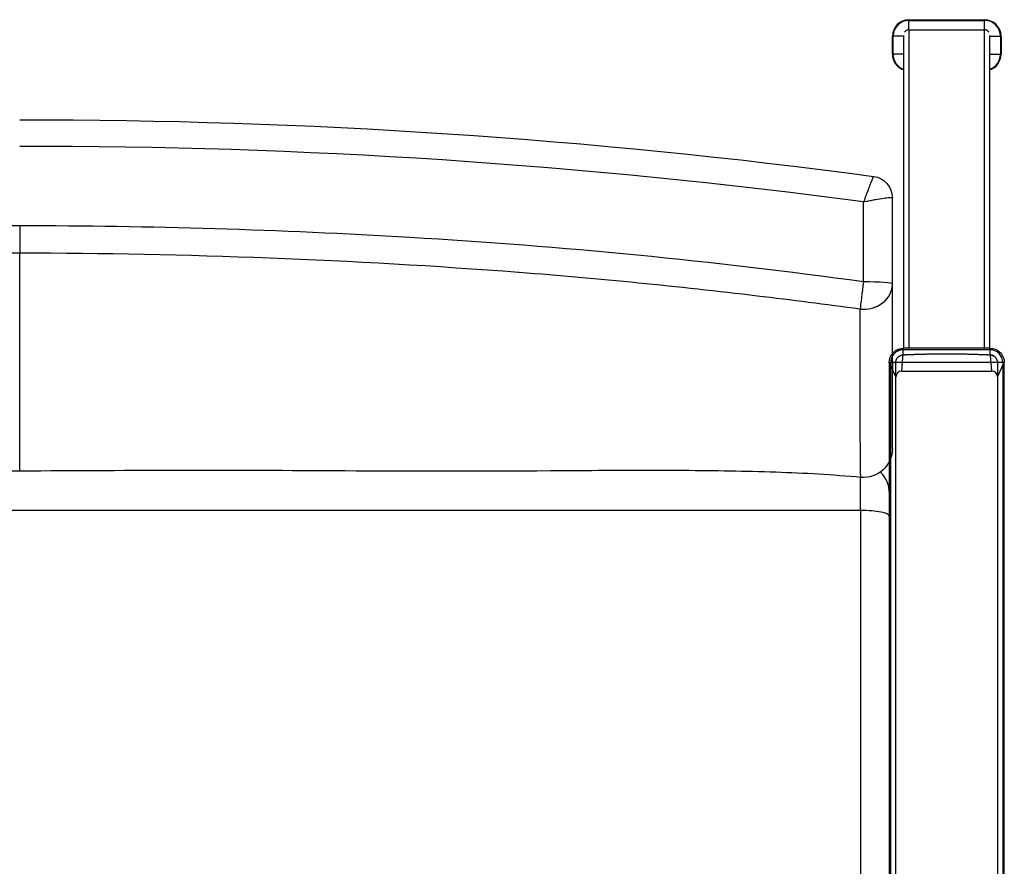
# Model space of a CAD drawing. Units: inches. Extents: x -17.1 to 17.1, y -14 to 15.4.
# Drawn here: x 0 to 17.1, y 0.7 to 15.4 of the extents above; entities that cross this region are included whole.
import ezdxf

# ---------------------------------------------------------------- set-up
doc = ezdxf.new("R2010")
doc.units = ezdxf.units.IN
doc.header["$MEASUREMENT"] = 0
doc.layers.add('SEAT', color=5, linetype='Continuous')

msp = doc.modelspace()

# ---------------------------------------------------------------- linework, layer by layer
at = {"layer": 'SEAT'}
for p, q in [((15.438, 15.22), (15.438, 15.396)), ((15.438, 15.396), (16.75, 15.396)), ((15.438, 15.385), (16.75, 15.385)), ((16.75, 15.22), (16.75, 15.396)), ((15.438, 15.22), (16.75, 15.22)), ((15.438, 15.22), (15.438, 9.694)), ((16.75, 9.694), (16.75, 15.22)), ((15.344, 15.109), (15.15, 15.109)), ((15.15, 14.797), (15.15, 15.109)), ((15.162, 14.797), (15.162, 15.109)), ((15.344, 15.121), (15.344, 9.694)), ((16.844, 9.694), (16.844, 15.121)), ((16.844, 15.109), (17.037, 15.109)), ((17.025, 15.109), (17.025, 14.797)), ((17.037, 15.109), (17.037, 14.797)), ((15.344, 14.797), (15.15, 14.797)), ((16.844, 14.797), (17.037, 14.797)), ((14.65, 10.845), (14.65, 12.233)), ((15.15, 7.948), (15.15, 12.304)), ((0, 7.559), (0, 11.342)), ((8.673, 11.007), (8.661, 11.008)), ((15.313, 9.294), (15.344, 9.694)), ((16.844, 9.694), (15.344, 9.694)), ((15.348, 9.667), (15.344, 9.667)), ((15.353, 9.667), (15.348, 9.667)), ((15.361, 9.667), (15.357, 9.667)), ((15.365, 9.667), (15.361, 9.667)), ((15.369, 9.667), (15.365, 9.667)), ((15.37, 9.667), (15.369, 9.667)), ((15.371, 9.667), (15.37, 9.667)), ((15.37, 9.58), (15.371, 9.58)), ((15.372, 9.667), (15.371, 9.667)), ((15.371, 9.58), (15.372, 9.58)), ((15.374, 9.667), (15.372, 9.667)), ((15.372, 9.58), (15.373, 9.58)), ((15.373, 9.58), (15.374, 9.58)), ((15.375, 9.667), (15.374, 9.667)), ((15.374, 9.58), (15.376, 9.58)), ((15.376, 9.667), (15.375, 9.667)), ((15.377, 9.667), (15.376, 9.667)), ((15.376, 9.58), (15.376, 9.58)), ((15.376, 9.58), (15.377, 9.58)), ((15.378, 9.667), (15.377, 9.667)), ((15.377, 9.58), (15.378, 9.58)), ((15.38, 9.667), (15.378, 9.667)), ((15.378, 9.58), (15.381, 9.58)), ((15.378, 9.58), (15.378, 9.58)), ((15.381, 9.667), (15.38, 9.667)), ((15.38, 9.667), (15.38, 9.667)), ((15.382, 9.667), (15.381, 9.667)), ((15.381, 9.58), (15.386, 9.581)), ((15.383, 9.667), (15.382, 9.667)), ((15.382, 9.667), (15.382, 9.667)), ((15.385, 9.667), (15.383, 9.667)), ((15.383, 9.667), (15.383, 9.667)), ((15.386, 9.667), (15.385, 9.667)), ((15.387, 9.667), (15.386, 9.667)), ((15.386, 9.581), (15.389, 9.581)), ((15.389, 9.667), (15.387, 9.667)), ((15.39, 9.667), (15.389, 9.667)), ((15.389, 9.581), (15.392, 9.581)), ((15.391, 9.667), (15.39, 9.667)), ((15.392, 9.667), (15.391, 9.667)), ((15.393, 9.667), (15.392, 9.667)), ((15.392, 9.581), (15.4, 9.581)), ((15.394, 9.667), (15.393, 9.667)), ((15.396, 9.667), (15.394, 9.667)), ((15.398, 9.667), (15.396, 9.667)), ((15.4, 9.667), (15.398, 9.667)), ((15.402, 9.667), (15.4, 9.667)), ((15.4, 9.581), (15.404, 9.581)), ((15.403, 9.667), (15.402, 9.667)), ((15.409, 9.667), (15.403, 9.667)), ((15.404, 9.581), (15.409, 9.582)), ((15.413, 9.667), (15.409, 9.667)), ((15.409, 9.582), (15.415, 9.582)), ((15.416, 9.667), (15.413, 9.667)), ((15.415, 9.582), (15.421, 9.582)), ((15.422, 9.667), (15.416, 9.667)), ((15.421, 9.582), (15.428, 9.582)), ((15.424, 9.667), (15.422, 9.667)), ((15.428, 9.667), (15.424, 9.667)), ((15.431, 9.667), (15.428, 9.667)), ((15.428, 9.582), (15.435, 9.583)), ((15.433, 9.667), (15.431, 9.667)), ((15.435, 9.667), (15.433, 9.667)), ((15.439, 9.667), (15.435, 9.667)), ((15.441, 9.667), (15.439, 9.667)), ((15.443, 9.667), (15.441, 9.667)), ((15.446, 9.667), (15.443, 9.667)), ((15.447, 9.667), (15.446, 9.667)), ((15.449, 9.667), (15.447, 9.667)), ((15.454, 9.667), (15.449, 9.667)), ((15.457, 9.667), (15.454, 9.667)), ((15.458, 9.667), (15.457, 9.667)), ((15.46, 9.667), (15.458, 9.667)), ((15.464, 9.667), (15.46, 9.667)), ((15.468, 9.667), (15.464, 9.667)), ((15.471, 9.667), (15.468, 9.667)), ((15.472, 9.667), (15.471, 9.667)), ((15.475, 9.667), (15.472, 9.667)), ((15.478, 9.667), (15.475, 9.667)), ((15.481, 9.667), (15.478, 9.667)), ((15.484, 9.667), (15.481, 9.667)), ((15.485, 9.667), (15.484, 9.667)), ((15.487, 9.667), (15.485, 9.667)), ((15.49, 9.667), (15.487, 9.667)), ((15.494, 9.667), (15.49, 9.667)), ((15.497, 9.667), (15.494, 9.667)), ((15.5, 9.667), (15.497, 9.667)), ((15.501, 9.667), (15.5, 9.667)), ((15.503, 9.667), (15.501, 9.667)), ((15.507, 9.667), (15.503, 9.667)), ((15.51, 9.667), (15.507, 9.667)), ((15.513, 9.667), (15.51, 9.667)), ((15.515, 9.667), (15.513, 9.667)), ((15.518, 9.667), (15.515, 9.667)), ((15.52, 9.667), (15.518, 9.667)), ((15.525, 9.667), (15.52, 9.667)), ((15.53, 9.667), (15.525, 9.667)), ((15.534, 9.667), (15.53, 9.667)), ((15.539, 9.667), (15.534, 9.667)), ((15.543, 9.667), (15.539, 9.667)), ((15.546, 9.667), (15.543, 9.667)), ((15.547, 9.667), (15.546, 9.667)), ((15.549, 9.667), (15.547, 9.667)), ((15.55, 9.667), (15.549, 9.667)), ((15.556, 9.667), (15.55, 9.667)), ((15.56, 9.667), (15.556, 9.667)), ((15.563, 9.667), (15.56, 9.667)), ((15.569, 9.667), (15.563, 9.667)), ((15.571, 9.667), (15.569, 9.667)), ((15.573, 9.667), (15.571, 9.667)), ((15.577, 9.667), (15.573, 9.667)), ((15.581, 9.667), (15.577, 9.667)), ((15.584, 9.667), (15.581, 9.667)), ((15.591, 9.667), (15.584, 9.667)), ((15.594, 9.667), (15.591, 9.667)), ((15.597, 9.667), (15.594, 9.667)), ((15.599, 9.667), (15.597, 9.667)), ((15.602, 9.667), (15.599, 9.667)), ((15.607, 9.667), (15.602, 9.667)), ((15.613, 9.667), (15.607, 9.667)), ((15.615, 9.667), (15.613, 9.667)), ((15.617, 9.667), (15.615, 9.667)), ((15.62, 9.667), (15.617, 9.667)), ((15.617, 9.667), (15.617, 9.667)), ((15.622, 9.667), (15.62, 9.667)), ((15.626, 9.667), (15.622, 9.667)), ((15.633, 9.667), (15.626, 9.667)), ((15.635, 9.667), (15.633, 9.667)), ((15.638, 9.667), (15.635, 9.667)), ((15.648, 9.667), (15.638, 9.667)), ((15.653, 9.667), (15.648, 9.667)), ((15.655, 9.667), (15.653, 9.667)), ((15.658, 9.667), (15.655, 9.667)), ((15.662, 9.667), (15.658, 9.667)), ((15.666, 9.667), (15.662, 9.667)), ((15.672, 9.667), (15.666, 9.667)), ((15.676, 9.667), (15.672, 9.667)), ((15.678, 9.667), (15.676, 9.667)), ((15.68, 9.667), (15.678, 9.667)), ((15.684, 9.667), (15.68, 9.667)), ((15.688, 9.667), (15.684, 9.667)), ((15.692, 9.667), (15.688, 9.667)), ((15.699, 9.667), (15.692, 9.667)), ((15.703, 9.667), (15.699, 9.667)), ((15.707, 9.667), (15.703, 9.667)), ((15.714, 9.667), (15.707, 9.667)), ((15.717, 9.667), (15.714, 9.667)), ((15.72, 9.667), (15.717, 9.667)), ((15.725, 9.667), (15.72, 9.667)), ((15.731, 9.667), (15.725, 9.667)), ((15.734, 9.667), (15.731, 9.667)), ((15.741, 9.667), (15.734, 9.667)), ((15.734, 9.592), (15.739, 9.592)), ((15.748, 9.667), (15.741, 9.667)), ((15.753, 9.667), (15.748, 9.667)), ((15.76, 9.667), (15.753, 9.667)), ((15.761, 9.667), (15.76, 9.667)), ((15.765, 9.667), (15.761, 9.667)), ((15.775, 9.667), (15.765, 9.667)), ((15.784, 9.667), (15.775, 9.667)), ((15.791, 9.667), (15.784, 9.667)), ((15.793, 9.667), (15.791, 9.667)), ((15.798, 9.667), (15.793, 9.667)), ((15.803, 9.667), (15.798, 9.667)), ((15.816, 9.667), (15.803, 9.667)), ((15.826, 9.667), (15.816, 9.667)), ((15.827, 9.667), (15.826, 9.667)), ((15.84, 9.667), (15.827, 9.667)), ((15.851, 9.667), (15.84, 9.667)), ((15.861, 9.667), (15.851, 9.667)), ((15.87, 9.667), (15.861, 9.667)), ((15.882, 9.667), (15.87, 9.667)), ((15.899, 9.667), (15.882, 9.667)), ((15.91, 9.667), (15.899, 9.667)), ((15.943, 9.667), (15.94, 9.667)), ((15.962, 9.667), (15.943, 9.667)), ((15.978, 9.667), (15.962, 9.667)), ((15.98, 9.667), (15.978, 9.667)), ((15.993, 9.667), (15.98, 9.667)), ((16.005, 9.667), (15.993, 9.667)), ((16.012, 9.667), (16.005, 9.667)), ((16.017, 9.667), (16.012, 9.667)), ((16.022, 9.667), (16.017, 9.667)), ((16.026, 9.667), (16.022, 9.667)), ((16.035, 9.667), (16.026, 9.667)), ((16.042, 9.667), (16.035, 9.667)), ((16.051, 9.667), (16.042, 9.667)), ((16.058, 9.667), (16.051, 9.667)), ((16.062, 9.667), (16.058, 9.667)), ((16.065, 9.667), (16.062, 9.667)), ((16.068, 9.667), (16.065, 9.667)), ((16.071, 9.667), (16.068, 9.667)), ((16.08, 9.667), (16.071, 9.667)), ((16.087, 9.667), (16.08, 9.667)), ((16.084, 9.596), (16.094, 9.596)), ((16.1, 9.667), (16.087, 9.667)), ((16.108, 9.667), (16.1, 9.667)), ((16.113, 9.667), (16.108, 9.667)), ((16.114, 9.667), (16.113, 9.667)), ((16.119, 9.667), (16.114, 9.667)), ((16.135, 9.667), (16.119, 9.667)), ((16.144, 9.667), (16.135, 9.667)), ((16.153, 9.667), (16.144, 9.667)), ((16.159, 9.667), (16.153, 9.667)), ((16.16, 9.667), (16.159, 9.667)), ((16.165, 9.667), (16.16, 9.667)), ((16.169, 9.667), (16.165, 9.667)), ((16.188, 9.667), (16.169, 9.667)), ((16.202, 9.667), (16.188, 9.667)), ((16.204, 9.667), (16.202, 9.667)), ((16.237, 9.667), (16.228, 9.667)), ((16.244, 9.667), (16.237, 9.667)), ((16.252, 9.667), (16.244, 9.667)), ((16.263, 9.667), (16.252, 9.667)), ((16.275, 9.667), (16.263, 9.667)), ((16.284, 9.667), (16.275, 9.667)), ((16.285, 9.667), (16.284, 9.667)), ((16.303, 9.667), (16.285, 9.667)), ((16.312, 9.667), (16.303, 9.667)), ((16.319, 9.667), (16.312, 9.667)), ((16.324, 9.667), (16.319, 9.667)), ((16.341, 9.667), (16.324, 9.667)), ((16.35, 9.667), (16.341, 9.667)), ((16.358, 9.667), (16.35, 9.667)), ((16.374, 9.667), (16.358, 9.667)), ((16.382, 9.667), (16.374, 9.667)), ((16.387, 9.667), (16.382, 9.667)), ((16.394, 9.667), (16.387, 9.667)), ((16.396, 9.667), (16.394, 9.667)), ((16.403, 9.667), (16.396, 9.667)), ((16.416, 9.667), (16.403, 9.667)), ((16.423, 9.667), (16.416, 9.667)), ((16.425, 9.667), (16.423, 9.667)), ((16.428, 9.667), (16.425, 9.667)), ((16.433, 9.667), (16.428, 9.667)), ((16.438, 9.667), (16.433, 9.667)), ((16.446, 9.667), (16.438, 9.667)), ((16.439, 9.593), (16.454, 9.592)), ((16.453, 9.667), (16.446, 9.667)), ((16.455, 9.667), (16.453, 9.667)), ((16.459, 9.667), (16.455, 9.667)), ((16.465, 9.667), (16.459, 9.667)), ((16.468, 9.667), (16.465, 9.667)), ((16.471, 9.667), (16.468, 9.667)), ((16.476, 9.667), (16.471, 9.667)), ((16.482, 9.667), (16.476, 9.667)), ((16.483, 9.667), (16.482, 9.667)), ((16.486, 9.667), (16.483, 9.667)), ((16.492, 9.667), (16.486, 9.667)), ((16.5, 9.667), (16.492, 9.667)), ((16.502, 9.667), (16.5, 9.667)), ((16.504, 9.667), (16.502, 9.667)), ((16.506, 9.667), (16.504, 9.667)), ((16.509, 9.667), (16.506, 9.667)), ((16.511, 9.667), (16.509, 9.667)), ((16.515, 9.667), (16.511, 9.667)), ((16.529, 9.667), (16.515, 9.667)), ((16.532, 9.667), (16.529, 9.667)), ((16.535, 9.667), (16.532, 9.667)), ((16.54, 9.667), (16.535, 9.667)), ((16.545, 9.667), (16.54, 9.667)), ((16.554, 9.667), (16.545, 9.667)), ((16.561, 9.667), (16.554, 9.667)), ((16.564, 9.667), (16.561, 9.667)), ((16.566, 9.667), (16.564, 9.667)), ((16.57, 9.667), (16.566, 9.667)), ((16.572, 9.667), (16.57, 9.667)), ((16.577, 9.667), (16.572, 9.667)), ((16.583, 9.667), (16.577, 9.667)), ((16.588, 9.667), (16.583, 9.667)), ((16.59, 9.667), (16.588, 9.667)), ((16.591, 9.667), (16.59, 9.667)), ((16.592, 9.667), (16.591, 9.667)), ((16.596, 9.667), (16.592, 9.667)), ((16.602, 9.667), (16.596, 9.667)), ((16.607, 9.667), (16.602, 9.667)), ((16.612, 9.667), (16.607, 9.667)), ((16.617, 9.667), (16.612, 9.667)), ((16.621, 9.667), (16.617, 9.667)), ((16.625, 9.667), (16.621, 9.667)), ((16.628, 9.667), (16.625, 9.667)), ((16.625, 9.667), (16.625, 9.667)), ((16.633, 9.667), (16.628, 9.667)), ((16.636, 9.667), (16.633, 9.667)), ((16.641, 9.667), (16.636, 9.667)), ((16.642, 9.667), (16.641, 9.667)), ((16.648, 9.667), (16.642, 9.667)), ((16.651, 9.667), (16.648, 9.667)), ((16.652, 9.667), (16.651, 9.667)), ((16.658, 9.667), (16.652, 9.667)), ((16.662, 9.667), (16.658, 9.667)), ((16.666, 9.667), (16.662, 9.667)), ((16.669, 9.667), (16.666, 9.667)), ((16.678, 9.667), (16.669, 9.667)), ((16.681, 9.667), (16.678, 9.667)), ((16.684, 9.667), (16.681, 9.667)), ((16.687, 9.667), (16.684, 9.667)), ((16.688, 9.667), (16.687, 9.667)), ((16.69, 9.667), (16.688, 9.667)), ((16.695, 9.667), (16.69, 9.667)), ((16.699, 9.667), (16.695, 9.667)), ((16.702, 9.667), (16.699, 9.667)), ((16.703, 9.667), (16.702, 9.667)), ((16.707, 9.667), (16.703, 9.667)), ((16.71, 9.667), (16.707, 9.667)), ((16.712, 9.667), (16.71, 9.667)), ((16.716, 9.667), (16.712, 9.667)), ((16.717, 9.667), (16.716, 9.667)), ((16.719, 9.667), (16.717, 9.667)), ((16.721, 9.667), (16.719, 9.667)), ((16.724, 9.667), (16.721, 9.667)), ((16.728, 9.667), (16.724, 9.667)), ((16.73, 9.667), (16.728, 9.667)), ((16.734, 9.667), (16.73, 9.667)), ((16.73, 9.667), (16.73, 9.667)), ((16.738, 9.667), (16.734, 9.667)), ((16.741, 9.667), (16.738, 9.667)), ((16.743, 9.667), (16.741, 9.667)), ((16.741, 9.667), (16.741, 9.667)), ((16.746, 9.667), (16.743, 9.667)), ((16.748, 9.667), (16.746, 9.667)), ((16.747, 9.583), (16.754, 9.583)), ((16.752, 9.667), (16.748, 9.667)), ((16.755, 9.667), (16.752, 9.667)), ((16.754, 9.583), (16.761, 9.582)), ((16.757, 9.667), (16.755, 9.667)), ((16.76, 9.667), (16.757, 9.667)), ((16.762, 9.667), (16.76, 9.667)), ((16.761, 9.582), (16.767, 9.582)), ((16.763, 9.667), (16.762, 9.667)), ((16.764, 9.667), (16.763, 9.667)), ((16.766, 9.667), (16.764, 9.667)), ((16.769, 9.667), (16.766, 9.667)), ((16.767, 9.582), (16.772, 9.582)), ((16.77, 9.667), (16.769, 9.667)), ((16.772, 9.667), (16.77, 9.667)), ((16.773, 9.667), (16.772, 9.667)), ((16.772, 9.582), (16.777, 9.582)), ((16.774, 9.667), (16.773, 9.667)), ((16.785, 9.667), (16.774, 9.667)), ((16.777, 9.582), (16.781, 9.582)), ((16.781, 9.582), (16.788, 9.581)), ((16.786, 9.667), (16.785, 9.667)), ((16.789, 9.667), (16.786, 9.667)), ((16.788, 9.581), (16.792, 9.581)), ((16.791, 9.667), (16.789, 9.667)), ((16.793, 9.667), (16.791, 9.667)), ((16.792, 9.581), (16.795, 9.581)), ((16.795, 9.667), (16.793, 9.667)), ((16.796, 9.667), (16.795, 9.667)), ((16.795, 9.667), (16.795, 9.667)), ((16.795, 9.581), (16.8, 9.581)), ((16.798, 9.667), (16.796, 9.667)), ((16.8, 9.667), (16.798, 9.667)), ((16.802, 9.667), (16.8, 9.667)), ((16.8, 9.581), (16.802, 9.581)), ((16.803, 9.667), (16.802, 9.667)), ((16.802, 9.581), (16.804, 9.58)), ((16.804, 9.667), (16.803, 9.667)), ((16.805, 9.667), (16.804, 9.667)), ((16.804, 9.58), (16.806, 9.58)), ((16.806, 9.667), (16.805, 9.667)), ((16.806, 9.667), (16.806, 9.667)), ((16.807, 9.667), (16.806, 9.667)), ((16.806, 9.58), (16.807, 9.58)), ((16.808, 9.667), (16.807, 9.667)), ((16.807, 9.58), (16.809, 9.58)), ((16.809, 9.667), (16.808, 9.667)), ((16.812, 9.667), (16.809, 9.667)), ((16.814, 9.667), (16.812, 9.667)), ((16.815, 9.667), (16.814, 9.667)), ((16.816, 9.667), (16.815, 9.667)), ((16.817, 9.667), (16.816, 9.667)), ((16.819, 9.667), (16.817, 9.667)), ((16.822, 9.667), (16.819, 9.667)), ((16.824, 9.667), (16.822, 9.667)), ((16.827, 9.667), (16.824, 9.667)), ((16.83, 9.667), (16.827, 9.667)), ((16.832, 9.667), (16.83, 9.667)), ((16.835, 9.667), (16.832, 9.667)), ((16.839, 9.667), (16.835, 9.667)), ((16.841, 9.667), (16.839, 9.667)), ((16.844, 9.667), (16.841, 9.667)), ((16.875, 9.294), (16.844, 9.694)), ((15.121, 9.444), (15.094, 9.444)), ((15.213, 9.194), (15.094, 9.444)), ((15.094, 9.444), (15.094, -9.556)), ((15.121, -9.556), (15.121, 9.444)), ((15.15, 9.447), (15.15, 9.324)), ((15.211, -9.556), (15.211, 9.444)), ((16.975, 9.194), (17.094, 9.444)), ((16.976, 9.444), (16.976, -9.556)), ((17.094, 9.444), (17.067, 9.444)), ((17.067, 9.444), (17.067, -9.556)), ((17.094, -9.556), (17.094, 9.444)), ((15.313, 9.294), (16.875, 9.294)), ((15.213, -9.306), (15.213, 9.194)), ((16.975, 9.194), (16.975, -9.306)), ((14.598, 7.596), (14.598, 7.597)), ((14.6, 6.877), (-14.6, 6.877))]:
    msp.add_line(p, q, dxfattribs=at)
for points in [[(0, 13.659, -0.033583), (14.824, 12.676)], [(14.65, 12.233, 0.033581), (0, 13.197)], [(14.821, 12.671, 0.019687), (14.812, 12.654, 0.00709), (14.799, 12.624, 0.005144), (14.772, 12.558, 0.003147), (14.738, 12.468, 0.002576), (14.696, 12.359, 0.000732), (14.666, 12.276, -0.001291), (14.65, 12.233)], [(14.824, 12.676, 0.09543), (14.824, 12.676, 0.064165), (14.824, 12.676, 0.035171), (14.824, 12.676, 0.024181), (14.824, 12.676, 0.017919), (14.823, 12.676, 0.019931), (14.823, 12.675, 0.014067), (14.823, 12.675, 0.012987), (14.822, 12.674, 0.011452), (14.821, 12.673, 0.009902), (14.821, 12.671)], [(14.824, 12.676, -0.375549), (15.15, 12.304)], [(14.65, 12.233, -0.004325), (14.695, 12.243, -0.003808), (14.782, 12.26, -0.002921), (14.863, 12.276, -0.009515), (15, 12.298, -0.007211), (15.054, 12.305, -0.015851), (15.106, 12.31, -0.017599), (15.127, 12.31, -0.023055), (15.138, 12.31)], [(15.138, 12.31, -0.011865), (15.141, 12.309, -0.010996), (15.142, 12.309, -0.013627), (15.144, 12.309, -0.017232), (15.146, 12.308, -0.041624), (15.148, 12.307, -0.058189), (15.149, 12.306, -0.076951), (15.15, 12.306, -0.133524), (15.15, 12.304)], [(0, 11.819, 0.019495), (-9.077, 11.454, 0.011945), (-13.667, 10.974, 0.001929), (-14.65, 10.845)], [(14.65, 10.845, 0.019759), (6.776, 11.614, 0.014342), (0, 11.819)], [(0, 11.342, 0.019823), (-9.04, 10.978, 0.011414), (-13.61, 10.5, 0.002025), (-14.589, 10.372)], [(8.661, 11.008, 0.01884), (0, 11.342)], [(14.589, 10.372, 0.00347), (12.804, 10.599, 0.010419), (8.673, 11.007)], [(14.596, 7.811, -0.001533), (14.59, 8.923, -0.000547), (14.589, 10.372)], [(15.094, 9.444, -0.414216), (15.344, 9.694)], [(15.165, 9.578, 0.011607), (15.159, 9.569)], [(15.171, 9.586, 0.011672), (15.165, 9.578)], [(15.178, 9.594, 0.011671), (15.171, 9.586)], [(15.185, 9.601, 0.011639), (15.178, 9.594)], [(15.193, 9.608, 0.011634), (15.185, 9.601)], [(15.2, 9.615, 0.011635), (15.193, 9.608)], [(15.209, 9.622, 0.011637), (15.2, 9.615)], [(15.226, 9.634, 0.023287), (15.209, 9.622)], [(15.235, 9.639, 0.011643), (15.226, 9.634)], [(15.244, 9.644, 0.011643), (15.235, 9.639)], [(15.253, 9.648, 0.011642), (15.244, 9.644)], [(15.263, 9.652, 0.011642), (15.253, 9.648)], [(15.272, 9.656, 0.011642), (15.263, 9.652)], [(15.282, 9.659, 0.011642), (15.272, 9.656)], [(15.292, 9.661, 0.011643), (15.282, 9.659)], [(15.323, 9.666, 0.034943), (15.292, 9.661)], [(15.305, 9.572, -0.01328), (15.311, 9.574)], [(15.311, 9.574, -0.03997), (15.332, 9.578)], [(15.333, 9.667, 0.011642), (15.323, 9.666)], [(15.332, 9.578, -0.013361), (15.339, 9.578)], [(15.344, 9.667, 0.011649), (15.333, 9.667)], [(15.339, 9.578, 0.000662), (15.343, 9.579)], [(15.343, 9.579, 0.000609), (15.348, 9.579)], [(15.348, 9.579, 0.000605), (15.352, 9.579)], [(15.352, 9.579, 0.000457), (15.356, 9.579)], [(15.357, 9.667, -0.000013), (15.353, 9.667)], [(15.356, 9.579, 0.000263), (15.358, 9.579)], [(15.358, 9.579, 0.000123), (15.361, 9.579)], [(15.361, 9.579, 0.000316), (15.364, 9.579)], [(15.364, 9.579, 0.0003), (15.366, 9.58)], [(15.366, 9.58, 0.000258), (15.368, 9.58)], [(15.368, 9.58, 0.000271), (15.37, 9.58)], [(15.435, 9.583, -0.000316), (15.454, 9.584)], [(15.454, 9.584, -0.000197), (15.465, 9.584)], [(15.465, 9.584, -0.000229), (15.477, 9.585)], [(15.477, 9.585, -0.000258), (15.491, 9.585)], [(15.491, 9.585, -0.00028), (15.506, 9.586)], [(15.506, 9.586, -0.000297), (15.521, 9.586)], [(15.521, 9.586, -0.000312), (15.537, 9.587)], [(15.537, 9.587, -0.000668), (15.571, 9.588)], [(15.571, 9.588, -0.001041), (15.625, 9.59)], [(15.625, 9.59, -0.000352), (15.644, 9.59)], [(15.644, 9.59, -0.000364), (15.664, 9.591)], [(15.664, 9.591, -0.000397), (15.686, 9.591)], [(15.686, 9.591, -0.000791), (15.734, 9.592)], [(15.739, 9.592, -0.000449), (15.77, 9.593)], [(15.77, 9.593, -0.001031), (15.841, 9.594)], [(15.841, 9.594, -0.001677), (15.96, 9.596)], [(15.94, 9.667, -0.000017), (15.91, 9.667)], [(15.96, 9.596, -0.001845), (16.084, 9.596)], [(16.094, 9.596, -0.002471), (16.253, 9.595)], [(16.228, 9.667, -0.000014), (16.204, 9.667)], [(16.253, 9.595, -0.001123), (16.333, 9.594)], [(16.333, 9.594, -0.000529), (16.37, 9.594)], [(16.37, 9.594, -0.000514), (16.406, 9.593)], [(16.406, 9.593, -0.000476), (16.439, 9.593)], [(16.454, 9.592, -0.000229), (16.469, 9.592)], [(16.469, 9.592, -0.000824), (16.52, 9.591)], [(16.52, 9.591, -0.000737), (16.56, 9.59)], [(16.56, 9.59, -0.000351), (16.578, 9.589)], [(16.578, 9.589, -0.001019), (16.631, 9.587)], [(16.631, 9.587, -0.000647), (16.664, 9.586)], [(16.664, 9.586, -0.001053), (16.719, 9.584)], [(16.719, 9.584, -0.000188), (16.729, 9.584)], [(16.729, 9.584, -0.000303), (16.747, 9.583)], [(16.809, 9.58, 0.003786), (16.844, 9.579, 0.000667), (16.849, 9.578)], [(16.844, 9.694, -0.414216), (17.094, 9.444)], [(17.067, 9.444, 0.414483), (16.844, 9.667)], [(16.849, 9.578, 0.000372), (16.859, 9.576)], [(16.863, 9.575, 0.000189), (16.849, 9.578)], [(16.859, 9.576, 0.000004), (16.87, 9.574, -0.00022), (16.88, 9.572)], [(16.877, 9.572, 0.00012), (16.863, 9.575)], [(15.123, 9.473, 0.022058), (15.121, 9.453)], [(15.121, 9.453, 0.010172), (15.121, 9.444)], [(15.126, 9.494, 0.023338), (15.123, 9.473)], [(15.129, 9.504, 0.011682), (15.126, 9.494)], [(15.132, 9.514, 0.01163), (15.129, 9.504)], [(15.135, 9.523, 0.01161), (15.132, 9.514)], [(15.139, 9.533, 0.011617), (15.135, 9.523)], [(15.143, 9.542, 0.011636), (15.139, 9.533)], [(15.148, 9.552, 0.011646), (15.143, 9.542)], [(15.153, 9.561, 0.011628), (15.148, 9.552)], [(15.159, 9.569, 0.011587), (15.153, 9.561)], [(15.211, 9.452, -0.014521), (15.212, 9.46)], [(15.211, 9.448, -0.006087), (15.211, 9.452)], [(15.211, 9.444, -0.004202), (15.211, 9.446, -0.003186), (15.211, 9.447, -0.001536), (15.211, 9.448)], [(15.212, 9.46, -0.007367), (15.213, 9.464)], [(15.213, 9.467, -0.007495), (15.214, 9.471)], [(15.213, 9.464, -0.007394), (15.213, 9.467)], [(15.214, 9.471, -0.007602), (15.215, 9.475)], [(15.215, 9.475, -0.023552), (15.218, 9.488)], [(15.218, 9.488, -0.008242), (15.22, 9.492)], [(15.22, 9.492, -0.008465), (15.221, 9.496)], [(15.221, 9.496, -0.008816), (15.223, 9.5)], [(15.223, 9.5, -0.009177), (15.225, 9.505)], [(15.225, 9.505, -0.009632), (15.228, 9.509)], [(15.228, 9.509, -0.010162), (15.231, 9.514)], [(15.231, 9.514, -0.010813), (15.234, 9.519)], [(15.234, 9.519, -0.01155), (15.237, 9.524)], [(15.237, 9.524, -0.007995), (15.24, 9.527)], [(15.24, 9.527, -0.004511), (15.241, 9.529)], [(15.241, 9.529, -0.012927), (15.246, 9.534)], [(15.246, 9.534, -0.01339), (15.251, 9.54)], [(15.251, 9.54, -0.013165), (15.256, 9.544)], [(15.256, 9.544, -0.013254), (15.261, 9.549)], [(15.261, 9.549, -0.013221), (15.267, 9.553)], [(15.267, 9.553, -0.013239), (15.273, 9.557)], [(15.273, 9.557, -0.013229), (15.279, 9.561)], [(15.279, 9.561, -0.013237), (15.285, 9.564)], [(15.285, 9.564, -0.013241), (15.291, 9.567)], [(15.291, 9.567, -0.013233), (15.298, 9.57)], [(15.298, 9.57, -0.007254), (15.302, 9.571)], [(15.302, 9.571, -0.00599), (15.305, 9.572)], [(16.886, 9.571, 0.000103), (16.877, 9.572)], [(16.88, 9.572, 0.000067), (16.887, 9.57)], [(16.891, 9.569, 0.000134), (16.886, 9.571)], [(16.887, 9.57, 0.000121), (16.891, 9.569)], [(16.891, 9.569, -0.001106), (16.904, 9.562)], [(16.903, 9.562, 0.000202), (16.891, 9.569)], [(16.916, 9.555, 0.000078), (16.903, 9.562)], [(16.904, 9.562, -0.000281), (16.91, 9.558, -0.000003), (16.916, 9.555)], [(16.916, 9.555, 0.000136), (16.92, 9.552)], [(16.928, 9.547, 0.000557), (16.916, 9.555)], [(16.92, 9.552, -0.000072), (16.924, 9.55, -0.000285), (16.928, 9.547)], [(16.928, 9.547, -0.001096), (16.936, 9.539, 0.000209), (16.943, 9.531, -0.000305), (16.953, 9.518, 0.000512), (16.957, 9.514)], [(16.96, 9.506, 0.00034), (16.958, 9.51, -0.001327), (16.958, 9.512, -0.002506), (16.957, 9.514)], [(16.964, 9.496, 0.000621), (16.961, 9.504, 0.000676), (16.96, 9.506)], [(16.966, 9.492, -0.000485), (16.964, 9.496)], [(16.968, 9.486, -0.000907), (16.966, 9.491, -0.000463), (16.966, 9.492)], [(16.973, 9.474, 0.00395), (16.971, 9.478, 0.001938), (16.969, 9.483, 0.000282), (16.968, 9.486)], [(16.973, 9.474, 0.001046), (16.973, 9.471, 0.000023), (16.974, 9.469)], [(16.974, 9.469, -0.000533), (16.974, 9.465)], [(16.974, 9.465, 0.000083), (16.974, 9.464)], [(16.974, 9.464, 0.000326), (16.974, 9.46)], [(16.974, 9.46, -0.000224), (16.975, 9.457)], [(16.975, 9.457, -0.000209), (16.975, 9.454)], [(16.975, 9.454, 0.000041), (16.975, 9.454)], [(16.975, 9.454, 0.000248), (16.975, 9.452, 0.000089), (16.975, 9.451)], [(16.975, 9.451, -0.000371), (16.976, 9.449)], [(16.976, 9.449, 0.000698), (16.976, 9.447, 0.000297), (16.976, 9.446)], [(16.976, 9.446, 0.001311), (16.976, 9.445, -0.000034), (16.976, 9.444)], [(16.982, 9.444, -0.000265), (16.976, 9.444)], [(16.988, 9.444, -0.000377), (16.982, 9.444)], [(16.993, 9.444, -0.000275), (16.988, 9.444)], [(16.999, 9.444, -0.000306), (16.993, 9.444)], [(17.004, 9.444, -0.000306), (16.999, 9.444)], [(17.014, 9.444, -0.000654), (17.004, 9.444)], [(17.033, 9.444, -0.002192), (17.014, 9.444)], [(17.037, 9.444, -0.000417), (17.033, 9.444)], [(17.041, 9.444, -0.000413), (17.037, 9.444)], [(17.045, 9.444, -0.000412), (17.041, 9.444)], [(17.048, 9.444, -0.000379), (17.045, 9.444)], [(17.054, 9.444, -0.000604), (17.048, 9.444)], [(17.059, 9.444, -0.001409), (17.054, 9.444)], [(17.061, 9.444, -0.001387), (17.059, 9.444)], [(17.063, 9.444, -0.001963), (17.061, 9.444)], [(17.065, 9.444, -0.003051), (17.063, 9.444)], [(17.066, 9.444, -0.003385), (17.065, 9.444, -0.001604), (17.065, 9.444)], [(17.067, 9.444, -0.003906), (17.066, 9.444, -0.002982), (17.066, 9.444, -0.003353), (17.066, 9.444, -0.000923), (17.066, 9.444)], [(17.067, 9.444, -0.012149), (17.067, 9.444, -0.008403), (17.067, 9.444, -0.006296), (17.067, 9.444, -0.004999), (17.067, 9.444)], [(15.313, 9.294, 0.41421), (15.213, 9.194)], [(16.975, 9.194, 0.41421), (16.875, 9.294)], [(15.15, 7.948, -0.439166), (14.608, 7.45)], [(14.598, 7.597, -0.00117), (14.596, 7.75, -0.000289), (14.596, 7.811)], [(0, 7.559, 0.000637), (-2.913, 7.571, 0.002164), (-5.827, 7.56, -0.003747), (-9.697, 7.565, 0.003117), (-11.521, 7.568, 0.008775), (-13.465, 7.526, 0.011242), (-14.608, 7.45)], [(14.608, 7.45, 0.013599), (13.129, 7.539, 0.006565), (11.527, 7.568, 0.003119), (9.701, 7.565, -0.003514), (5.833, 7.56, 0.001644), (2.915, 7.571, 0.000869), (0, 7.559)], [(14.6, 7.498, -0.003885), (14.6, 7.517, -0.001995), (14.599, 7.539, -0.001096), (14.598, 7.566, -0.000779), (14.598, 7.596)], [(14.601, 7.48, -0.004692), (14.601, 7.49, -0.002392), (14.6, 7.498)], [(14.601, 7.478, -0.001256), (14.601, 7.48)], [(14.603, 7.464, -0.004617), (14.602, 7.467, -0.003843), (14.602, 7.47, -0.004765), (14.602, 7.476, -0.00141), (14.601, 7.478)], [(14.605, 7.455, -0.009195), (14.604, 7.456, -0.009544), (14.604, 7.458, -0.00921), (14.603, 7.461, -0.005968), (14.603, 7.464)], [(14.606, 7.45, -0.02991), (14.606, 7.451, -0.023264), (14.606, 7.451, -0.021166), (14.605, 7.452, -0.018701), (14.605, 7.453, -0.016076), (14.605, 7.455, -0.001778), (14.605, 7.455)], [(14.608, 7.45, -0.073701), (14.607, 7.45, -0.04617), (14.607, 7.45, -0.039284), (14.607, 7.45, -0.032285), (14.606, 7.45, -0.004154), (14.606, 7.45)]]:
    msp.add_lwpolyline(points, format="xyb", dxfattribs=at)
for centre, radius, start, end in [((15.438, 15.109), 0.287, 90, 180), ((15.438, 15.109), 0.276, 90, 180), ((16.75, 15.109), 0.287, 0, 90), ((16.75, 15.109), 0.276, 0, 90), ((15.438, 14.797), 0.287, 180, 250.9111), ((15.438, 14.797), 0.276, 180, 250.0664), ((16.75, 14.797), 0.276, 289.9336, 0), ((16.75, 14.797), 0.287, 289.0889, 360), ((14.6, 7.177), 0.5, 360, 46.8599)]:
    msp.add_arc(centre, radius, start, end, dxfattribs=at)
for centre, major_axis, ratio, start_param, end_param in [((15.438, 15.124), (0, 0.0967), 0.969514, 0, 0.922955), ((16.75, 15.124), (0, 0.0967), 0.969514, -0.922955, 0), ((14.775, 12.304), (0.375, 0), 0.997134, -0.000002, 0.000961), ((0, 11.781), (0, -0.5), 0, -1.646528, -0.50108), ((14.65, 10.807), (-0.066, -0.496), 0.010048, -1.64586, -0.498461), ((14.65, 10.807), (0.5, 0), 0.876395, -1.692168, 0), ((14.65, 10.807), (0.5, 0), 0.07566, 0, 1.570796), ((15.221, 9.444), (0.1, 0), 0.000125, 1.663745, 3.089233), ((16.094, 9.444), (-9.508, 0), 0.000004, 4.784653, 4.805337), ((16.094, 9.444), (-9.508, 0), 0.000004, 4.640125, 4.784653), ((16.094, 9.444), (-9.508, 0), 0.000004, 4.619441, 4.640125), ((14.6, 6.677), (0, 1), 0, -1.36989, -0.686889), ((15.1, 6.677), (0, 0.5), 0, -1.36989, 0), ((14.6, -5.097), (0, -60), 0, -1.771703, -1.493668), ((14.6, 6.777), (0.5, 0), 0.199558, 0, 1.570797), ((15.1, -5.097), (0, -59.5), 0, -1.771703, -1.493668)]:
    msp.add_ellipse(centre, major_axis=major_axis, ratio=ratio, start_param=start_param, end_param=end_param, dxfattribs=at)

doc.saveas('drawing.dxf')
